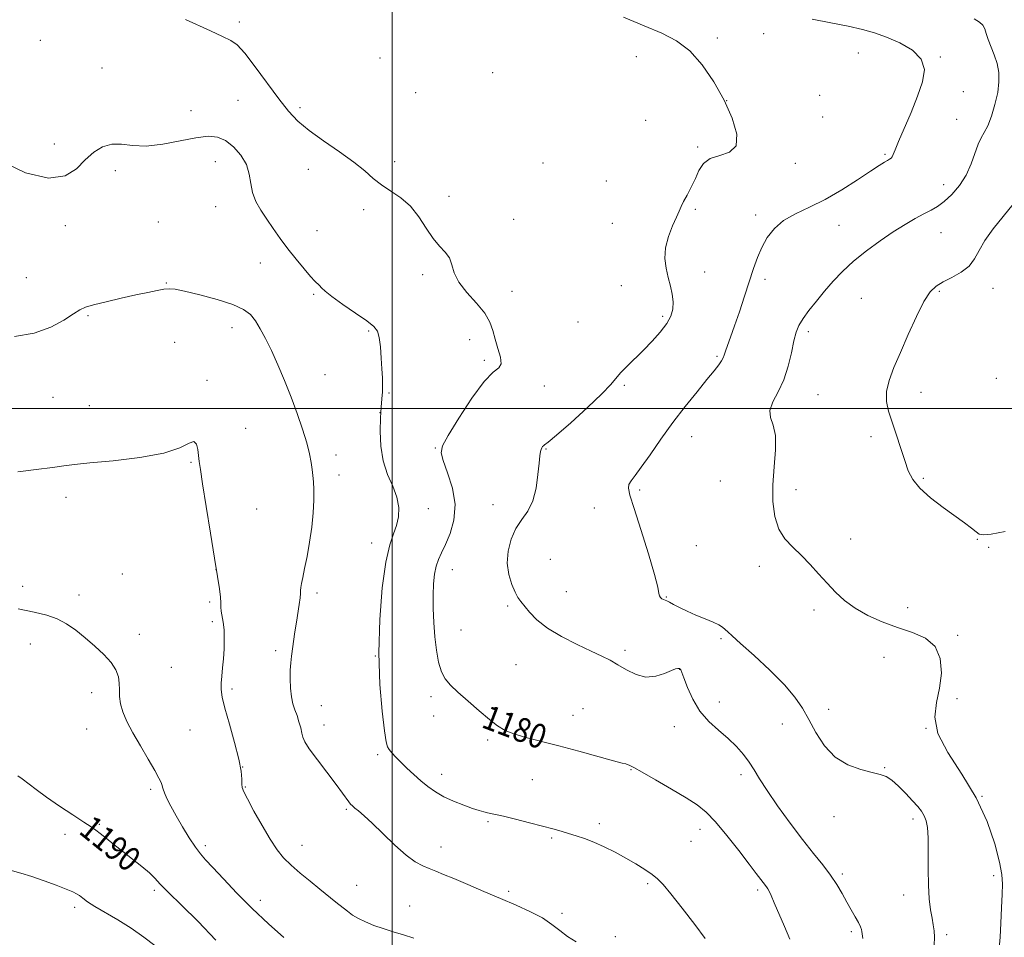
# Model space of a CAD drawing. Extents: x 2044800 to 2047700, y 347300 to 350200.
# Drawn here: x 2046378 to 2046701, y 347826 to 348128 of the extents above; entities that cross this region are included whole.
import ezdxf
from ezdxf.enums import TextEntityAlignment as Align

# ---------------------------------------------------------------- set-up
doc = ezdxf.new("R2010")
doc.units = 0
doc.header["$MEASUREMENT"] = 0
for name, color, linetype, lineweight in [('32000', 7, 'Continuous', 0), ('DTM SPOT ELEVATION', 2, 'Continuous', 13), ('INDEX CONTOUR', 41, 'Continuous', 13), ('INDEX CONTOUR LABEL', 244, 'Continuous', 0), ('INTERMEDIATE CONTOUR', 44, 'Continuous', 0)]:
    doc.layers.add(name, color=color, linetype=linetype, lineweight=lineweight)
doc.styles.add('Style-ITALICS', font='ITALICS.shx')

msp = doc.modelspace()

# ---------------------------------------------------------------- linework, layer by layer
at = {"layer": '32000', "flags": 128}
for points in [[(2046500, 347500), (2046500, 350000)], [(2045000, 348000), (2047500, 348000)]]:
    msp.add_lwpolyline(points, dxfattribs=at)
at = {"layer": 'DTM SPOT ELEVATION'}
for p in [(2046449.69, 348127.05, 1179.7), (2046622.12, 348123.26, 1176.8), (2046384.32, 348121, 1181.2), (2046606.91, 348121.86, 1177.6), (2046580.3, 348115.63, 1178.8), (2046653.3, 348116.9, 1176.9), (2046680.211, 348115.533, 1175.884), (2046495.97, 348115.21, 1179), (2046404.52, 348111.91, 1181.1), (2046533.02, 348110.43, 1179.4), (2046507.683, 348103.798, 1179.363), (2046640.48, 348102.95, 1177.4), (2046687.74, 348104.21, 1175.1), (2046449.25, 348101.33, 1180.8), (2046610, 348101.24, 1178), (2046433.83, 348097.95, 1181.2), (2046469.65, 348098.96, 1179.7), (2046583.34, 348094.75, 1178.6), (2046641.55, 348095.87, 1177.1), (2046685.58, 348095.03, 1174.7), (2046388.87, 348086.94, 1181.6), (2046600.47, 348086.02, 1178.2), (2046662.04, 348083.6, 1176.2), (2046441.798, 348081.172, 1182.874), (2046500.79, 348081.15, 1179.6), (2046549.54, 348080.77, 1179.4), (2046632.543, 348080.618, 1177.8), (2046409, 348078.21, 1182.4), (2046472.44, 348078.63, 1180.6), (2046570.37, 348074.82, 1179.1), (2046681.303, 348073.609, 1174.608), (2046518.69, 348069.75, 1179.7), (2046441.96, 348066.4, 1182.8), (2046490.56, 348065.35, 1180.4), (2046599.64, 348065.51, 1177.8), (2046423.04, 348061.36, 1183.4), (2046539.87, 348062.23, 1179.6), (2046572.38, 348060.92, 1178.8), (2046619.45, 348063.59, 1176.4), (2046392.47, 348060.08, 1182.3), (2046475.21, 348058.48, 1181.2), (2046646.94, 348060.21, 1175), (2046680.48, 348057.8, 1173.2), (2046456.64, 348047.8, 1182.7), (2046602.7, 348044.89, 1177.3), (2046379.71, 348043.07, 1182.9), (2046425.76, 348041.32, 1183.9), (2046509.97, 348044.05, 1180.2), (2046622.57, 348042.51, 1175.6), (2046539.33, 348038.57, 1179.6), (2046575.35, 348040.4, 1178.9), (2046679.87, 348038.56, 1171.8), (2046697.56, 348039.57, 1171.3), (2046474.19, 348037.54, 1182.2), (2046654.26, 348036.24, 1173), (2046400.01, 348030.51, 1184.2), (2046561.04, 348028.43, 1179.6), (2046588.89, 348030.37, 1178.3), (2046447.34, 348026.62, 1184.7), (2046492.2, 348025.51, 1182.2), (2046636.86, 348025.26, 1173.6), (2046428.43, 348021.72, 1185), (2046525.42, 348022.67, 1180.4), (2046530.23, 348015.88, 1180.2), (2046606.81, 348017.13, 1176.2), (2046439.072, 348009.229, 1185.811), (2046477.87, 348011.12, 1183), (2046698.65, 348009.94, 1170.4), (2046549.992, 348007.457, 1179.651), (2046576.28, 348007.63, 1177.7), (2046388.44, 348003.72, 1185.1), (2046498.9, 348005.08, 1181.9), (2046639.96, 348004.62, 1173), (2046673.81, 348005.32, 1171.4), (2046400.4, 348000.99, 1185.3), (2046495.97, 347998.61, 1182), (2046451.81, 347993.5, 1185.4), (2046598.47, 347990.74, 1175.3), (2046657.46, 347990.71, 1172.4), (2046514.11, 347987.02, 1180.1), (2046550.58, 347986.74, 1177.9), (2046481.54, 347984.73, 1183.4), (2046433.79, 347982.29, 1186.1), (2046482.46, 347978.13, 1183.4), (2046674.58, 347977.06, 1171.8), (2046581.3, 347973.2, 1175.7), (2046607.876, 347976.193, 1175.565), (2046632.78, 347973.32, 1173.2), (2046392.75, 347970.85, 1186.4), (2046455.38, 347967, 1185.4), (2046511.89, 347967.096, 1181.374), (2046533.15, 347968.36, 1178.7), (2046566.478, 347967.291, 1177.034), (2046650.74, 347957.07, 1173.3), (2046692.38, 347957, 1172.1), (2046493.247, 347955.848, 1182.555), (2046599.98, 347954.92, 1175), (2046696.15, 347954.36, 1172.4), (2046552, 347950.41, 1176.8), (2046620.68, 347948.18, 1174.6), (2046411.22, 347945.63, 1187.4), (2046442.1, 347947.03, 1186), (2046519.77, 347947, 1179.3), (2046378.47, 347941.61, 1187.7), (2046396.98, 347938.71, 1187.7), (2046475.23, 347939.4, 1183.6), (2046557.25, 347939.81, 1177.1), (2046590.12, 347938.04, 1175.9), (2046440, 347936.43, 1186.3), (2046537.9, 347935.09, 1178.3), (2046669.51, 347934.51, 1173.4), (2046638.63, 347933.78, 1174.4), (2046440.88, 347929.99, 1186.4), (2046416.831, 347925.731, 1187.598), (2046522.57, 347927.19, 1179.1), (2046685.88, 347925.41, 1173.8), (2046380.99, 347922.58, 1188.4), (2046608.13, 347924.39, 1176.2), (2046461.65, 347920.43, 1184.4), (2046494.39, 347918.61, 1182), (2046576.48, 347920.55, 1177.7), (2046661.669, 347918.187, 1174.799), (2046427.33, 347914.97, 1187.3), (2046540.65, 347915.8, 1178.9), (2046594.475, 347914.305, 1178.023), (2046401.19, 347906.61, 1188.4), (2046447.34, 347907.79, 1185.7), (2046512.69, 347905.33, 1180.4), (2046476.67, 347902.37, 1183.1), (2046607.58, 347903.56, 1177.6), (2046685.64, 347904.67, 1173.8), (2046513.58, 347898.89, 1180.6), (2046559.39, 347899.21, 1179.1), (2046562.73, 347901.33, 1179.1), (2046643.47, 347901.11, 1175.4), (2046477.55, 347896.02, 1183.3), (2046592.71, 347895.43, 1178.4), (2046628.3, 347896.31, 1176.7), (2046399.49, 347894.71, 1188.8), (2046433.45, 347894.39, 1186.9), (2046675.44, 347894.89, 1174), (2046531.32, 347891.02, 1180.3), (2046495.21, 347886.28, 1182.3), (2046450.77, 347882.14, 1186), (2046516.22, 347879.79, 1181.4), (2046578.5, 347881.26, 1180.1), (2046614.66, 347879.66, 1178.4), (2046661.852, 347881.918, 1175.916), (2046546.07, 347877.98, 1181.1), (2046420.57, 347874.79, 1188.3), (2046451.64, 347875.62, 1185.9), (2046693.86, 347872.49, 1174), (2046484.9, 347868.28, 1184.2), (2046403.68, 347863.33, 1189.8), (2046531.52, 347864.15, 1182.2), (2046568.1, 347863.59, 1181.6), (2046645.22, 347865.82, 1176.6), (2046671.213, 347865.029, 1176.427), (2046392.42, 347860.07, 1190.6), (2046601.17, 347861.73, 1180.6), (2046552.36, 347858.85, 1182.2), (2046598.24, 347857.77, 1180.6), (2046438.5, 347856.35, 1187.6), (2046470.28, 347856.43, 1185.3), (2046515.99, 347855.89, 1183.3), (2046648.03, 347847.05, 1177.7), (2046583.96, 347843.81, 1182.3), (2046697.79, 347846.4, 1174.3), (2046421.76, 347841.62, 1190.3), (2046488.31, 347843.26, 1185.2), (2046538.29, 347841.29, 1183.7), (2046620.19, 347841.76, 1180.3), (2046456.64, 347838.35, 1187.4), (2046668.16, 347840.14, 1176.6), (2046395.58, 347836.02, 1192.4), (2046505.67, 347836.48, 1185.2), (2046555.85, 347834.12, 1183.7), (2046650.89, 347828.02, 1178.3), (2046573.4, 347826.41, 1183.7), (2046682.3, 347827.09, 1175.7)]:
    msp.add_point(p, dxfattribs=at)
at = {"layer": 'INDEX CONTOUR'}
for points in [[(2046630.737, 347825.525, 1180), (2046628.924, 347829.707, 1180), (2046625.615, 347837.573, 1180), (2046624.575, 347839.951, 1180), (2046623.907, 347841.335, 1180), (2046623.437, 347842.149, 1180), (2046623.008, 347842.768, 1180), (2046621.933, 347844.16, 1180), (2046619.703, 347847.1491, 1180), (2046617.389, 347850.218, 1180), (2046613.975, 347854.679, 1180), (2046610.019, 347859.7, 1180), (2046606.263, 347864.1911, 1180), (2046603.189, 347867.376, 1180), (2046600.242, 347869.737, 1180), (2046596.606, 347872.066, 1180), (2046591.791, 347874.923, 1180), (2046586.606, 347877.918, 1180), (2046582.188, 347880.427, 1180), (2046579.39, 347881.982, 1180), (2046577.936, 347882.746, 1180), (2046577.269, 347883.036, 1180), (2046576.773, 347883.17, 1180), (2046575.584, 347883.454, 1180), (2046572.779, 347884.191, 1180), (2046561.388, 347887.341, 1180), (2046554.752, 347889.1249, 1180), (2046543.903, 347891.903, 1180), (2046540.011, 347893.043, 1180), (2046537.11, 347894.2, 1180), (2046534.651, 347895.663, 1180), (2046531.9599, 347897.752, 1180), (2046528.58, 347900.633, 1180), (2046524.919, 347903.856, 1180), (2046521.606, 347906.8121, 1180), (2046519.122, 347909.098, 1180), (2046517.38, 347911.118, 1180), (2046516.148, 347913.479, 1180), (2046515.227, 347916.651, 1180), (2046514.5379, 347920.553, 1180), (2046514.036, 347924.967, 1180), (2046513.685, 347929.659, 1180), (2046513.484, 347934.33, 1180), (2046513.442, 347938.665, 1180), (2046513.57, 347942.411, 1180), (2046513.8901, 347945.563, 1180), (2046514.427, 347948.1721, 1180), (2046515.204, 347950.369, 1180), (2046516.24, 347952.578, 1180), (2046517.554, 347955.296, 1180), (2046519.0621, 347958.91, 1180), (2046520.285, 347963.344, 1180), (2046520.64, 347968.409, 1180), (2046519.769, 347973.82, 1180), (2046518.215, 347978.9099, 1180), (2046516.744, 347982.917, 1180), (2046516.0451, 347985.461, 1180), (2046516.503, 347987.7, 1180), (2046518.423, 347991.177, 1180), (2046521.899, 347996.856, 1180), (2046526.154, 348003.3939, 1180), (2046530.199, 348008.867, 1180), (2046533.217, 348011.91, 1180), (2046535.079, 348013.375, 1180), (2046535.83, 348014.673, 1180), (2046535.587, 348016.8861, 1180), (2046534.755, 348019.798, 1180), (2046533.81, 348022.867, 1180), (2046533.057, 348025.692, 1180), (2046532.112, 348028.425, 1180), (2046530.42, 348031.3581, 1180), (2046527.669, 348034.683, 1180), (2046524.522, 348038.199, 1180), (2046521.89, 348041.604, 1180), (2046520.408, 348044.646, 1180), (2046519.6269, 348047.277, 1180), (2046518.827, 348049.499, 1180), (2046517.446, 348051.393, 1180), (2046515.559, 348053.361, 1180), (2046513.4, 348055.882, 1180), (2046511.141, 348059.251, 1180), (2046508.703, 348063.008, 1180), (2046505.945, 348066.506, 1180), (2046502.806, 348069.266, 1180), (2046499.536, 348071.479, 1180), (2046496.464, 348073.501, 1180), (2046493.756, 348075.654, 1180), (2046490.93, 348078.108, 1180), (2046487.342, 348081, 1180), (2046482.612, 348084.382, 1180), (2046477.403, 348087.973, 1180), (2046472.643, 348091.414, 1180), (2046468.977, 348094.51, 1180), (2046465.9311, 348097.746, 1180), (2046462.749, 348101.774, 1180), (2046454.925, 348112.356, 1180), (2046451.481, 348116.83, 1180), (2046449.033, 348119.525, 1180), (2046446.92, 348121.043, 1180), (2046444.201, 348122.343, 1180), (2046440.27, 348124.142, 1180), (2046431.989, 348127.949, 1180)], [(2046441.96, 347825.299, 1190), (2046436.173, 347831.436, 1190), (2046430.746, 347836.77, 1190), (2046426.437, 347840.927, 1190), (2046423.722, 347843.708, 1190), (2046421.939, 347845.629, 1190), (2046420.1431, 347847.381, 1190), (2046417.616, 347849.503, 1190), (2046414.554, 347851.919, 1190), (2046411.381, 347854.401, 1190), (2046408.468, 347856.735, 1190), (2046405.972, 347858.764, 1190), (2046404.001, 347860.346, 1190), (2046402.521, 347861.453, 1190), (2046400.952, 347862.507, 1190), (2046398.576, 347864.045, 1190), (2046394.93, 347866.431, 1190), (2046390.578, 347869.336, 1190), (2046386.339, 347872.26, 1190), (2046382.878, 347874.781, 1190), (2046378.303, 347878.292, 1190), (2046376.865, 347879.314, 1190)]]:
    msp.add_polyline3d(points, dxfattribs=at)
at = {"layer": 'INTERMEDIATE CONTOUR'}
for points in [[(2046654.714, 347825.789, 1178), (2046654.46, 347827.362, 1178), (2046654.389, 347828.067, 1178), (2046654.261, 347828.739, 1178), (2046653.933, 347829.669, 1178), (2046653.287, 347831.014, 1178), (2046652.251, 347832.88, 1178), (2046650.92, 347835.1829, 1178), (2046649.433, 347837.79, 1178), (2046647.877, 347840.587, 1178), (2046646.1459, 347843.549, 1178), (2046644.08, 347846.668, 1178), (2046641.544, 347849.992, 1178), (2046638.486, 347853.773, 1178), (2046634.878, 347858.315, 1178), (2046630.791, 347863.733, 1178), (2046626.714, 347869.385, 1178), (2046623.237, 347874.439, 1178), (2046620.767, 347878.286, 1178), (2046618.973, 347881.218, 1178), (2046617.341, 347883.751, 1178), (2046615.437, 347886.3061, 1178), (2046613.142, 347888.932, 1178), (2046610.416, 347891.585, 1178), (2046607.29, 347894.27, 1178), (2046604.074, 347897.179, 1178), (2046601.148, 347900.552, 1178), (2046598.817, 347904.467, 1178), (2046597.095, 347908.351, 1178), (2046595.924, 347911.468, 1178), (2046595.228, 347913.287, 1178), (2046594.8701, 347914.083, 1178), (2046594.701, 347914.335, 1178), (2046594.584, 347914.447, 1178), (2046594.453, 347914.518, 1178), (2046594.259, 347914.572, 1178), (2046593.914, 347914.596, 1178), (2046593.178, 347914.433, 1178), (2046591.7729, 347913.891, 1178), (2046589.519, 347912.912, 1178), (2046586.629, 347911.981, 1178), (2046583.412, 347911.72, 1178), (2046580.1519, 347912.551, 1178), (2046577.026, 347914.104, 1178), (2046574.1821, 347915.812, 1178), (2046571.644, 347917.259, 1178), (2046568.93, 347918.635, 1178), (2046565.429, 347920.281, 1178), (2046560.788, 347922.449, 1178), (2046555.674, 347925.026, 1178), (2046551.01, 347927.809, 1178), (2046547.515, 347930.587, 1178), (2046545.092, 347933.123, 1178), (2046542.259, 347936.627, 1178), (2046541.3109, 347937.917, 1178), (2046540.358, 347939.61, 1178), (2046539.264, 347942.14, 1178), (2046538.296, 347945.4041, 1178), (2046537.822, 347949.166, 1178), (2046538.123, 347953.172, 1178), (2046539.127, 347957.101, 1178), (2046540.677, 347960.612, 1178), (2046542.584, 347963.529, 1178), (2046544.535, 347966.326, 1178), (2046546.185, 347969.639, 1178), (2046547.2779, 347973.846, 1178), (2046547.914, 347978.2941, 1178), (2046548.28, 347982.072, 1178), (2046548.541, 347984.504, 1178), (2046548.757, 347985.843, 1178), (2046548.964, 347986.577, 1178), (2046549.193, 347987.11, 1178), (2046549.443, 347987.516, 1178), (2046549.708, 347987.784, 1178), (2046550.111, 347988.035, 1178), (2046551.292, 347988.919, 1178), (2046554.02, 347991.217, 1178), (2046558.6821, 347995.358, 1178), (2046564.146, 348000.357, 1178), (2046568.8949, 348004.875, 1178), (2046571.836, 348007.928, 1178), (2046575.053, 348011.71, 1178), (2046577.128, 348013.854, 1178), (2046582.611, 348019.232, 1178), (2046585.503, 348022.2081, 1178), (2046588.136, 348025.168, 1178), (2046590.236, 348027.94, 1178), (2046591.594, 348030.414, 1178), (2046592.269, 348032.72, 1178), (2046592.3859, 348035.051, 1178), (2046592.076, 348037.563, 1178), (2046591.482, 348040.266, 1178), (2046590.754, 348043.133, 1178), (2046590.06, 348046.153, 1178), (2046589.6661, 348049.367, 1178), (2046589.854, 348052.833, 1178), (2046590.787, 348056.521, 1178), (2046592.126, 348060.048, 1178), (2046593.407, 348062.947, 1178), (2046594.297, 348064.9281, 1178), (2046594.9879, 348066.418, 1178), (2046595.798, 348068.021, 1178), (2046596.958, 348070.196, 1178), (2046598.322, 348072.812, 1178), (2046599.656, 348075.5881, 1178), (2046600.848, 348078.251, 1178), (2046602.286, 348080.54, 1178), (2046604.48, 348082.199, 1178), (2046607.658, 348083.176, 1178), (2046610.925, 348084.235, 1178), (2046613.101, 348086.341, 1178), (2046613.295, 348090.192, 1178), (2046611.773, 348095.409, 1178), (2046609.091, 348101.344, 1178), (2046605.736, 348107.37, 1178), (2046601.933, 348112.947, 1178), (2046597.836, 348117.5611, 1178), (2046593.511, 348120.892, 1178), (2046588.656, 348123.429, 1178), (2046582.876, 348125.857, 1178), (2046576.048, 348128.665, 1178)], [(2046678.134, 347823.555, 1176), (2046678.274, 347826.216, 1176), (2046678.1899, 347828.358, 1176), (2046677.905, 347830.29, 1176), (2046677.485, 347832.455, 1176), (2046677.005, 347835.242, 1176), (2046676.568, 347838.82, 1176), (2046676.282, 347843.304, 1176), (2046676.213, 347848.6429, 1176), (2046676.244, 347854.126, 1176), (2046676.213, 347858.879, 1176), (2046675.987, 347862.252, 1176), (2046675.542, 347864.513, 1176), (2046674.882, 347866.156, 1176), (2046673.991, 347867.631, 1176), (2046672.762, 347869.205, 1176), (2046671.069, 347871.102, 1176), (2046668.869, 347873.429, 1176), (2046666.459, 347875.821, 1176), (2046664.222, 347877.798, 1176), (2046662.37, 347879.027, 1176), (2046660.447, 347879.759, 1176), (2046657.829, 347880.395, 1176), (2046654.115, 347881.324, 1176), (2046649.801, 347882.895, 1176), (2046645.61, 347885.449, 1176), (2046642.112, 347889.155, 1176), (2046639.2821, 347893.498, 1176), (2046636.944, 347897.7931, 1176), (2046634.842, 347901.563, 1176), (2046632.401, 347905.173, 1176), (2046628.961, 347909.197, 1176), (2046624.178, 347913.962, 1176), (2046618.963, 347918.802, 1176), (2046614.536, 347922.802, 1176), (2046611.799, 347925.298, 1176), (2046610.363, 347926.632, 1176), (2046609.514, 347927.394, 1176), (2046608.621, 347928.089, 1176), (2046607.359, 347928.868, 1176), (2046605.485, 347929.795, 1176), (2046602.871, 347930.906, 1176), (2046599.865, 347932.136, 1176), (2046596.932, 347933.393, 1176), (2046594.46, 347934.585, 1176), (2046592.527, 347935.612, 1176), (2046591.131, 347936.374, 1176), (2046590.237, 347936.815, 1176), (2046589.192, 347937.23, 1176), (2046588.668, 347937.498, 1176), (2046588.165, 347937.885, 1176), (2046587.82, 347938.406, 1176), (2046587.663, 347939.241, 1176), (2046587.304, 347941.24, 1176), (2046586.248, 347945.4229, 1176), (2046584.206, 347952.287, 1176), (2046581.712, 347960.245, 1176), (2046579.502, 347967.192, 1176), (2046578.1629, 347971.544, 1176), (2046577.6649, 347973.822, 1176), (2046577.826, 347975.07, 1176), (2046578.518, 347976.246, 1176), (2046579.824, 347977.95, 1176), (2046581.883, 347980.695, 1176), (2046584.769, 347984.812, 1176), (2046588.305, 347989.901, 1176), (2046592.249, 347995.383, 1176), (2046596.336, 348000.717, 1176), (2046600.2, 348005.536, 1176), (2046603.451, 348009.513, 1176), (2046605.796, 348012.418, 1176), (2046607.336, 348014.408, 1176), (2046608.268, 348015.736, 1176), (2046608.7961, 348016.675, 1176), (2046609.152, 348017.581, 1176), (2046609.572, 348018.8269, 1176), (2046610.253, 348020.744, 1176), (2046611.242, 348023.494, 1176), (2046612.545, 348027.1981, 1176), (2046614.133, 348031.847, 1176), (2046615.835, 348036.933, 1176), (2046618.819, 348046.024, 1176), (2046620.112, 348049.657, 1176), (2046621.54, 348052.982, 1176), (2046623.316, 348056.192, 1176), (2046625.631, 348059.198, 1176), (2046628.671, 348061.841, 1176), (2046632.56, 348064.062, 1176), (2046637.177, 348066.207, 1176), (2046642.337, 348068.72, 1176), (2046647.78, 348071.866, 1176), (2046652.945, 348075.184, 1176), (2046657.193, 348078.031, 1176), (2046660.066, 348079.922, 1176), (2046661.808, 348081.007, 1176), (2046662.843, 348081.594, 1176), (2046663.537, 348081.965, 1176), (2046664.024, 348082.294, 1176), (2046664.381, 348082.731, 1176), (2046664.723, 348083.484, 1176), (2046665.314, 348084.997, 1176), (2046666.453, 348087.775, 1176), (2046670.565, 348097.344, 1176), (2046672.747, 348102.676, 1176), (2046674.386, 348107.405, 1176), (2046674.961, 348111.452, 1176), (2046673.936, 348114.8949, 1176), (2046671.021, 348117.799, 1176), (2046666.908, 348120.186, 1176), (2046662.533, 348122.069, 1176), (2046658.565, 348123.495, 1176), (2046654.592, 348124.634, 1176), (2046649.932, 348125.691, 1176), (2046644.179, 348126.823, 1176), (2046638.014, 348127.998, 1176)], [(2046699.586, 347822.645, 1174), (2046699.846, 347826.239, 1174), (2046700.109, 347830.863, 1174), (2046700.367, 347835.863, 1174), (2046700.579, 347840.325, 1174), (2046700.674, 347843.693, 1174), (2046700.447, 347846.824, 1174), (2046699.664, 347850.931, 1174), (2046698.0991, 347856.886, 1174), (2046695.583, 347864.211, 1174), (2046691.956, 347872.0829, 1174), (2046687.303, 347879.775, 1174), (2046682.686, 347886.9191, 1174), (2046679.41, 347893.238, 1174), (2046678.385, 347898.588, 1174), (2046678.93, 347903.355, 1174), (2046679.973, 347908.06, 1174), (2046680.555, 347913.027, 1174), (2046680.192, 347917.816, 1174), (2046678.52, 347921.79, 1174), (2046675.325, 347924.52, 1174), (2046671.002, 347926.396, 1174), (2046666.101, 347928.012, 1174), (2046661.123, 347929.8559, 1174), (2046656.392, 347931.983, 1174), (2046652.185, 347934.341, 1174), (2046648.686, 347936.889, 1174), (2046645.701, 347939.625, 1174), (2046642.945, 347942.559, 1174), (2046640.18, 347945.665, 1174), (2046637.367, 347948.784, 1174), (2046634.519, 347951.723, 1174), (2046631.692, 347954.394, 1174), (2046629.115, 347957.138, 1174), (2046627.062, 347960.399, 1174), (2046625.745, 347964.519, 1174), (2046625.131, 347969.426, 1174), (2046625.123, 347974.943, 1174), (2046625.562, 347980.812, 1174), (2046626.022, 347986.445, 1174), (2046626.014, 347991.171, 1174), (2046625.264, 347994.549, 1174), (2046624.364, 347997.057, 1174), (2046624.123, 347999.401, 1174), (2046625.102, 348002.176, 1174), (2046626.873, 348005.518, 1174), (2046628.76, 348009.452, 1174), (2046630.225, 348013.896, 1174), (2046631.284, 348018.351, 1174), (2046632.092, 348022.213, 1174), (2046632.821, 348025.076, 1174), (2046633.72, 348027.335, 1174), (2046635.053, 348029.583, 1174), (2046637.006, 348032.28, 1174), (2046639.443, 348035.352, 1174), (2046642.148, 348038.59, 1174), (2046644.977, 348041.831, 1174), (2046648.078, 348045.085, 1174), (2046651.674, 348048.404, 1174), (2046655.879, 348051.797, 1174), (2046660.376, 348055.09, 1174), (2046664.743, 348058.065, 1174), (2046668.629, 348060.546, 1174), (2046671.975, 348062.531, 1174), (2046674.795, 348064.062, 1174), (2046677.151, 348065.2439, 1174), (2046679.286, 348066.425, 1174), (2046681.495, 348068.019, 1174), (2046683.965, 348070.341, 1174), (2046686.472, 348073.314, 1174), (2046688.69, 348076.7659, 1174), (2046690.377, 348080.475, 1174), (2046692.6781, 348086.951, 1174), (2046693.66, 348088.995, 1174), (2046694.673, 348090.7239, 1174), (2046695.784, 348092.916, 1174), (2046697.01, 348096.116, 1174), (2046698.177, 348099.964, 1174), (2046699.063, 348103.869, 1174), (2046699.486, 348107.3671, 1174), (2046699.424, 348110.503, 1174), (2046698.891, 348113.447, 1174), (2046697.953, 348116.317, 1174), (2046695.906, 348121.368, 1174), (2046695.292, 348123.279, 1174), (2046694.82, 348124.793, 1174), (2046694.195, 348126.003, 1174), (2046693.13, 348127.034, 1174), (2046691.3691, 348128.139, 1174)], [(2046602.923, 347825.7489, 1182), (2046599.435, 347830.383, 1182), (2046595.306, 347835.751, 1182), (2046591.587, 347840.478, 1182), (2046589.033, 347843.55, 1182), (2046587.217, 347845.398, 1182), (2046585.413, 347846.814, 1182), (2046583.045, 347848.436, 1182), (2046580.126, 347850.287, 1182), (2046576.816, 347852.233, 1182), (2046573.281, 347854.148, 1182), (2046569.712, 347855.918, 1182), (2046566.306, 347857.437, 1182), (2046563.217, 347858.631, 1182), (2046560.434, 347859.565, 1182), (2046557.902, 347860.337, 1182), (2046555.498, 347861.05, 1182), (2046552.831, 347861.812, 1182), (2046549.44, 347862.735, 1182), (2046545.095, 347863.869, 1182), (2046540.494, 347865.036, 1182), (2046536.563, 347865.994, 1182), (2046533.98, 347866.575, 1182), (2046531.309, 347867.106, 1182), (2046530.127, 347867.396, 1182), (2046528.574, 347867.857, 1182), (2046526.404, 347868.577, 1182), (2046523.494, 347869.613, 1182), (2046520.191, 347870.912, 1182), (2046516.966, 347872.392, 1182), (2046514.173, 347873.991, 1182), (2046511.7189, 347875.72, 1182), (2046509.399, 347877.609, 1182), (2046507.066, 347879.658, 1182), (2046504.816, 347881.744, 1182), (2046502.802, 347883.716, 1182), (2046501.154, 347885.439, 1182), (2046499.889, 347886.85, 1182), (2046498.998, 347887.904, 1182), (2046498.434, 347888.764, 1182), (2046497.998, 347890.414, 1182), (2046497.454, 347894.044, 1182), (2046496.667, 347900.511, 1182), (2046495.908, 347909.329, 1182), (2046495.55, 347919.6779, 1182), (2046495.865, 347930.658, 1182), (2046496.728, 347941.04, 1182), (2046497.913, 347949.517, 1182), (2046499.203, 347955.191, 1182), (2046500.4299, 347958.818, 1182), (2046501.433, 347961.563, 1182), (2046502.053, 347964.397, 1182), (2046502.132, 347967.497, 1182), (2046501.514, 347970.843, 1182), (2046500.157, 347974.437, 1182), (2046498.488, 347978.378, 1182), (2046497.053, 347982.787, 1182), (2046496.266, 347987.674, 1182), (2046496.032, 347992.595, 1182), (2046496.126, 347996.995, 1182), (2046496.347, 348000.467, 1182), (2046496.588, 348003.192, 1182), (2046496.7651, 348005.503, 1182), (2046496.812, 348007.722, 1182), (2046496.743, 348010.146, 1182), (2046496.591, 348013.064, 1182), (2046496.379, 348016.604, 1182), (2046496.091, 348020.253, 1182), (2046495.701, 348023.339, 1182), (2046495.109, 348025.421, 1182), (2046493.902, 348026.9999, 1182), (2046491.595, 348028.8069, 1182), (2046487.957, 348031.349, 1182), (2046483.796, 348034.221, 1182), (2046480.176, 348036.793, 1182), (2046477.896, 348038.582, 1182), (2046476.692, 348039.699, 1182), (2046476.033, 348040.407, 1182), (2046474.564, 348041.845, 1182), (2046473.148, 348043.388, 1182), (2046471.01, 348045.896, 1182), (2046468.406, 348049.091, 1182), (2046465.7, 348052.551, 1182), (2046463.19, 348055.926, 1182), (2046460.898, 348059.151, 1182), (2046458.782, 348062.232, 1182), (2046456.834, 348065.187, 1182), (2046455.198, 348068.084, 1182), (2046454.056, 348071.004, 1182), (2046453.4641, 348074.01, 1182), (2046452.983, 348077.091, 1182), (2046452.047, 348080.216, 1182), (2046450.252, 348083.302, 1182), (2046447.827, 348086.056, 1182), (2046445.161, 348088.132, 1182), (2046442.49, 348089.267, 1182), (2046439.435, 348089.52, 1182), (2046435.4611, 348089.031, 1182), (2046430.272, 348088.006, 1182), (2046424.512, 348086.9119, 1182), (2046419.061, 348086.279, 1182), (2046414.593, 348086.434, 1182), (2046410.954, 348086.888, 1182), (2046407.783, 348086.947, 1182), (2046404.778, 348086.063, 1182), (2046401.87, 348084.27, 1182), (2046399.048, 348081.745, 1182), (2046396.154, 348078.8219, 1182), (2046392.438, 348076.454, 1182), (2046387.004, 348075.748, 1182), (2046379.385, 348077.544, 1182), (2046370.839, 348081.598, 1182)], [(2046701.551, 347959.552, 1172), (2046696.973, 347958.742, 1172), (2046694.3031, 347958.471, 1172), (2046692.9591, 347958.754, 1172), (2046691.947, 347959.517, 1172), (2046690.427, 347960.716, 1172), (2046688.15, 347962.408, 1172), (2046681.086, 347967.527, 1172), (2046676.982, 347970.689, 1172), (2046673.488, 347973.813, 1172), (2046671.162, 347976.675, 1172), (2046669.677, 347979.565, 1172), (2046668.482, 347982.898, 1172), (2046664.332, 347995.481, 1172), (2046663.1879, 347999.091, 1172), (2046662.497, 348002.349, 1172), (2046662.491, 348005.617, 1172), (2046663.334, 348009.234, 1172), (2046664.9279, 348013.447, 1172), (2046667.105, 348018.482, 1172), (2046669.676, 348024.353, 1172), (2046672.348, 348030.2499, 1172), (2046674.807, 348035.153, 1172), (2046676.861, 348038.335, 1172), (2046678.8191, 348040.243, 1172), (2046681.116, 348041.616, 1172), (2046684.012, 348043.078, 1172), (2046687.074, 348044.793, 1172), (2046689.694, 348046.807, 1172), (2046691.487, 348049.175, 1172), (2046692.9591, 348051.974, 1172), (2046694.838, 348055.288, 1172), (2046697.628, 348059.128, 1172), (2046704.159, 348067.145, 1172)], [(2046560.493, 347824.692, 1184), (2046557.616, 347826.481, 1184), (2046555.054, 347828.394, 1184), (2046552.458, 347830.444, 1184), (2046549.367, 347832.539, 1184), (2046545.431, 347834.613, 1184), (2046540.752, 347836.717, 1184), (2046535.544, 347838.9279, 1184), (2046530.073, 347841.269, 1184), (2046524.8149, 347843.536, 1184), (2046520.297, 347845.47, 1184), (2046516.888, 347846.889, 1184), (2046514.318, 347847.918, 1184), (2046512.156, 347848.7581, 1184), (2046510, 347849.65, 1184), (2046507.548, 347850.987, 1184), (2046504.528, 347853.2019, 1184), (2046500.814, 347856.5161, 1184), (2046496.8829, 347860.307, 1184), (2046493.361, 347863.741, 1184), (2046490.733, 347866.174, 1184), (2046488.926, 347867.721, 1184), (2046487.724, 347868.685, 1184), (2046486.917, 347869.356, 1184), (2046486.314, 347869.9601, 1184), (2046485.724, 347870.708, 1184), (2046483.671, 347873.624, 1184), (2046481.604, 347876.413, 1184), (2046475.372, 347884.539, 1184), (2046472.695, 347888.163, 1184), (2046471.2021, 347890.49, 1184), (2046470.581, 347891.956, 1184), (2046470.29, 347893.278, 1184), (2046469.888, 347895.005, 1184), (2046469.332, 347897.03, 1184), (2046468.68, 347899.08, 1184), (2046467.993, 347900.9761, 1184), (2046467.353, 347902.923, 1184), (2046466.847, 347905.218, 1184), (2046466.54, 347908.043, 1184), (2046466.419, 347911.101, 1184), (2046466.452, 347913.978, 1184), (2046466.606, 347916.387, 1184), (2046466.8599, 347918.566, 1184), (2046468.01, 347926.644, 1184), (2046468.48, 347929.791, 1184), (2046469.396, 347935.578, 1184), (2046469.699, 347937.738, 1184), (2046469.8261, 347939.1881, 1184), (2046469.867, 347940.211, 1184), (2046469.9439, 347941.197, 1184), (2046470.161, 347942.516, 1184), (2046470.56, 347944.481, 1184), (2046471.166, 347947.386, 1184), (2046471.969, 347951.392, 1184), (2046472.82, 347956.121, 1184), (2046473.535, 347961.062, 1184), (2046473.974, 347965.752, 1184), (2046474.163, 347969.92, 1184), (2046474.175, 347973.348, 1184), (2046474.071, 347975.924, 1184), (2046473.88, 347977.982, 1184), (2046473.621, 347979.966, 1184), (2046473.286, 347982.278, 1184), (2046472.751, 347985.15, 1184), (2046471.865, 347988.7719, 1184), (2046470.518, 347993.252, 1184), (2046468.78, 347998.36, 1184), (2046466.763, 348003.785, 1184), (2046464.584, 348009.224, 1184), (2046462.37, 348014.405, 1184), (2046460.252, 348019.068, 1184), (2046458.333, 348023.0059, 1184), (2046456.594, 348026.2371, 1184), (2046454.9901, 348028.83, 1184), (2046453.366, 348030.885, 1184), (2046451.138, 348032.604, 1184), (2046447.616, 348034.215, 1184), (2046442.455, 348035.87, 1184), (2046436.698, 348037.406, 1184), (2046431.738, 348038.584, 1184), (2046428.572, 348039.223, 1184), (2046426.628, 348039.394, 1184), (2046424.941, 348039.225, 1184), (2046422.69, 348038.824, 1184), (2046419.628, 348038.2, 1184), (2046415.654, 348037.338, 1184), (2046410.835, 348036.258, 1184), (2046405.919, 348035.117, 1184), (2046401.821, 348034.108, 1184), (2046399.147, 348033.325, 1184), (2046397.242, 348032.465, 1184), (2046395.14, 348031.131, 1184), (2046392.033, 348029.091, 1184), (2046387.755, 348026.7831, 1184), (2046382.3, 348024.816, 1184), (2046375.845, 348023.647, 1184)], [(2046507.131, 347825.872, 1186), (2046503.676, 347826.9751, 1186), (2046500.294, 347828.013, 1186), (2046497.042, 347829.045, 1186), (2046493.983, 347830.119, 1186), (2046491.222, 347831.228, 1186), (2046488.872, 347832.355, 1186), (2046486.978, 347833.499, 1186), (2046485.309, 347834.729, 1186), (2046481.493, 347837.789, 1186), (2046476.173, 347842.007, 1186), (2046472.959, 347844.591, 1186), (2046469.69, 347847.302, 1186), (2046466.722, 347849.916, 1186), (2046464.289, 347852.334, 1186), (2046462.125, 347854.983, 1186), (2046459.839, 347858.419, 1186), (2046457.19, 347862.924, 1186), (2046454.541, 347867.695, 1186), (2046452.4041, 347871.656, 1186), (2046451.154, 347874.048, 1186), (2046450.623, 347875.384, 1186), (2046450.503, 347876.495, 1186), (2046450.488, 347878.137, 1186), (2046450.272, 347880.766, 1186), (2046449.549, 347884.7641, 1186), (2046448.148, 347890.242, 1186), (2046446.45, 347896.2351, 1186), (2046444.971, 347901.506, 1186), (2046444.109, 347905.158, 1186), (2046443.7841, 347907.634, 1186), (2046443.799, 347909.715, 1186), (2046443.975, 347912.046, 1186), (2046444.226, 347914.732, 1186), (2046444.485, 347917.739, 1186), (2046444.687, 347920.994, 1186), (2046444.774, 347924.258, 1186), (2046444.688, 347927.253, 1186), (2046444.406, 347929.7569, 1186), (2046443.77, 347933.409, 1186), (2046443.674, 347934.755, 1186), (2046443.648, 347936.156, 1186), (2046443.529, 347937.996, 1186), (2046443.174, 347940.69, 1186), (2046442.522, 347944.779, 1186), (2046441.531, 347950.831, 1186), (2046440.219, 347959.001, 1186), (2046438.828, 347967.775, 1186), (2046437.66, 347975.224, 1186), (2046436.9361, 347979.945, 1186), (2046436.552, 347982.643, 1186), (2046436.325, 347984.547, 1186), (2046436.071, 347986.568, 1186), (2046435.606, 347988.336, 1186), (2046434.742, 347989.161, 1186), (2046433.184, 347988.583, 1186), (2046430.197, 347987.07, 1186), (2046424.936, 347985.322, 1186), (2046417.053, 347983.906, 1186), (2046408.2, 347982.8719, 1186), (2046400.528, 347982.139, 1186), (2046395.526, 347981.613, 1186), (2046392.042, 347981.158, 1186), (2046388.264, 347980.627, 1186), (2046382.913, 347979.925, 1186), (2046376.842, 347979.168, 1186)], [(2046464.366, 347826.151, 1188), (2046459.323, 347830.634, 1188), (2046453.953, 347835.634, 1188), (2046448.888, 347840.715, 1188), (2046444.482, 347845.384, 1188), (2046441.02, 347849.13, 1188), (2046438.642, 347851.667, 1188), (2046436.913, 347853.612, 1188), (2046435.252, 347855.807, 1188), (2046433.228, 347858.864, 1188), (2046431.01, 347862.475, 1188), (2046428.915, 347866.102, 1188), (2046427.207, 347869.279, 1188), (2046425.935, 347871.843, 1188), (2046425.096, 347873.702, 1188), (2046424.655, 347874.84, 1188), (2046424.454, 347875.537, 1188), (2046424.303, 347876.146, 1188), (2046424.004, 347877.023, 1188), (2046423.302, 347878.534, 1188), (2046421.936, 347881.047, 1188), (2046419.771, 347884.753, 1188), (2046417.191, 347889.12, 1188), (2046414.713, 347893.44, 1188), (2046412.761, 347897.149, 1188), (2046411.401, 347900.262, 1188), (2046410.609, 347902.938, 1188), (2046410.319, 347905.33, 1188), (2046410.296, 347907.545, 1188), (2046410.261, 347909.683, 1188), (2046409.946, 347911.84, 1188), (2046409.123, 347914.096, 1188), (2046407.574, 347916.532, 1188), (2046405.178, 347919.184, 1188), (2046402.211, 347921.935, 1188), (2046399.0429, 347924.626, 1188), (2046395.963, 347927.105, 1188), (2046392.928, 347929.247, 1188), (2046389.8071, 347930.933, 1188), (2046386.412, 347932.118, 1188), (2046382.303, 347933.07, 1188), (2046376.983, 347934.129, 1188)], [(2046421.908, 347823.475, 1192), (2046418.296, 347826.28, 1192), (2046414.148, 347829.2131, 1192), (2046409.804, 347831.9489, 1192), (2046402.261, 347836.359, 1192), (2046399.833, 347837.904, 1192), (2046398.224, 347839.051, 1192), (2046397.125, 347839.89, 1192), (2046396.1891, 347840.53, 1192), (2046394.928, 347841.177, 1192), (2046392.819, 347842.058, 1192), (2046389.533, 347843.32, 1192), (2046385.535, 347844.781, 1192), (2046381.481, 347846.177, 1192), (2046377.852, 347847.314, 1192), (2046374.401, 347848.275, 1192)]]:
    msp.add_polyline3d(points, dxfattribs=at)

# ---------------------------------------------------------------- texts
at = {"layer": 'INDEX CONTOUR LABEL', "style": 'Style-ITALICS', "width": 0.875}
for s, rotation, p in [('1180', 339.100001, (2046530.378, 347899.1, 1180)), ('1190', 320.899998, (2046399.079, 347863.719, 1190))]:
    msp.add_text(s, height=8, rotation=rotation, dxfattribs=at).set_placement(p, align=Align.MIDDLE_LEFT)

doc.saveas('drawing.dxf')
